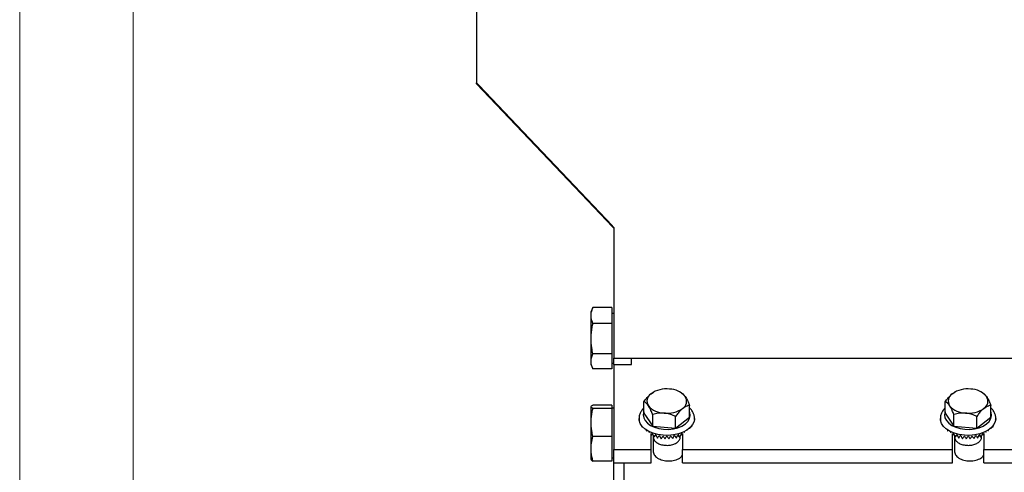
# Model space of a CAD drawing. Units: inches. Extents: x 0 to 16.8, y 0 to 10.8.
# Drawn here: x 0.3 to 2, y 6.2 to 7 of the extents above; entities that cross this region are included whole.
import ezdxf
from ezdxf.enums import TextEntityAlignment as Align

# ---------------------------------------------------------------- set-up
doc = ezdxf.new("R2010")
doc.units = ezdxf.units.IN
doc.header["$MEASUREMENT"] = 0
doc.layers.add('DIMENSION', color=5, linetype='Continuous')
doc.styles.add('SLDTEXTSTYLE0', font='TXT', dxfattribs={"width": 0.605})
doc.dimstyles.new('SLDDIMSTYLE0', dxfattribs={"dimtxt": 0.1, "dimasz": 0.1, "dimexe": 0, "dimexo": 0.0625, "dimgap": 0.025, "dimtad": 0, "dimtih": 1, "dimtoh": 1, "dimlfac": 8, "dimrnd": 1e-09, "dimzin": 12, "dimdsep": 46, "dimtxsty": 'SLDTEXTSTYLE0', "dimsah": 1, "dimcen": 0.09, "dimadec": 0, "dimazin": 3, "dimtfac": 1, "dimtofl": 0, "dimtmove": 0, "dimatfit": 3, "dimfxl": 1, "dimfrac": 2, "dimtolj": 1, "dimtzin": 12, "dimarcsym": 0})

# ---------------------------------------------------------------- blocks, each defined once
blk = doc.blocks.new('B-Format-EN')
at = {"color": 7, "linetype": 'Continuous', "lineweight": 18}
for p, q in [((0.25, 10.75), (0.25, 0.25)), ((0.45, 10.55), (0.45, 0.45))]:
    blk.add_line(p, q, dxfattribs=at)
at = {"color": 7, "linetype": 'Continuous', "lineweight": 0, "style": 'SLDTEXTSTYLE0', "width": 0.605}
for tag, height, p in [('AUTOATTR11', 0.09, (6.5338, 1.7778)), ('AUTOATTR15', 0.09, (6.1799, 1.5279)), ('AUTOATTR7', 0.09, (11.8514, 1.5249)), ('AUTOATTR2', 0.09, (12.8969, 1.0564)), ('AUTOATTR9', 0.09, (11.8514, 1.0255)), ('AUTOATTR13', 0.15, (12.9559, 0.4361)), ('AUTOATTR3', 0.15, (14.1258, 0.4389)), ('AUTOATTR4', 0.09, (16.1008, 0.4908))]:
    blk.add_attdef(tag, text='', height=height, dxfattribs=at).set_placement(p, align=Align.BOTTOM_LEFT)
at = {"color": 7, "linetype": 'Continuous', "lineweight": 18, "style": 'SLDTEXTSTYLE0', "width": 0.605}
blk.add_attdef('AUTOATTR5', text='', height=0.15, dxfattribs=at).set_placement((14.265, 1.188), align=Align.BOTTOM_LEFT)
at = {"color": 7, "linetype": 'Continuous', "lineweight": 0}
for tag in ['AUTOATTR12', 'AUTOATTR14', 'AUTOATTR16', 'AUTOATTR17', 'AUTOATTR0', 'AUTOATTR1', 'AUTOATTR10']:
    blk.add_attdef(tag, (0, 0), '', height=1, dxfattribs=at)
blk = doc.blocks.new('_D_4')
at = {"layer": 'DIMENSION'}
for p, q in [((1.0357, 7.3139), (1.0357, 9.9398)), ((6.0801, 5.468), (6.0801, 9.9398)), ((1.0357, 9.8398), (3.3843, 9.8398)), ((6.0801, 9.8398), (3.7943, 9.8398))]:
    blk.add_line(p, q, dxfattribs=at)
for centre, start, end in [((3.6932, 9.8283), 153.4349, 206.5651), ((3.4854, 9.8283), 333.4349, 26.5651)]:
    blk.add_arc(centre, 0.1716, start, end, dxfattribs=at)
for points in [[(1.0357, 9.8398), (1.1357, 9.8248), (1.1357, 9.8548)], [(6.0801, 9.8398), (5.9801, 9.8548), (5.9801, 9.8248)]]:
    blk.add_solid(points, dxfattribs=at)
at = {"layer": 'DIMENSION', "insert": (3.5397, 9.8805), "char_height": 0.1, "attachment_point": 1, "style": 'SLDTEXTSTYLE0'}
blk.add_mtext('C', dxfattribs=at)

msp = doc.modelspace()

# ---------------------------------------------------------------- linework, layer by layer
at = {"color": 7, "linetype": 'Continuous', "lineweight": 25}
for p, q in [((1.05556, 7.01793), (1.05556, 6.89293)), ((1.05556, 6.89293), (1.29743, 6.63793)), ((1.05556, 6.8929), (1.05556, 6.89293)), ((1.05556, 6.8915), (1.05556, 6.8929)), ((1.05556, 6.8929), (1.29743, 6.6379)), ((1.29743, 6.6365), (1.05556, 6.8915)), ((1.05556, 6.8915), (1.05556, 6.89146)), ((1.29743, 6.63647), (1.05556, 6.89146)), ((1.29506, 6.6404), (1.05936, 6.88889)), ((1.05936, 6.88889), (1.05936, 6.88749)), ((1.05936, 6.88749), (1.29506, 6.639)), ((1.29506, 6.639), (1.29506, 6.6404)), ((1.29576, 6.63966), (1.29506, 6.639)), ((1.29743, 6.63793), (1.29743, 6.40668)), ((1.26082, 6.49626), (1.25706, 6.48819)), ((1.26081, 6.49624), (1.26065, 6.49576)), ((1.29431, 6.49624), (1.26081, 6.49624)), ((1.29431, 6.49624), (1.29431, 6.46842)), ((1.25706, 6.48819), (1.25706, 6.39606)), ((1.29743, 6.48588), (1.29431, 6.48588)), ((1.29431, 6.46842), (1.26081, 6.46842)), ((1.29431, 6.46842), (1.29431, 6.4143)), ((1.29431, 6.4143), (1.26081, 6.4143)), ((1.29431, 6.4143), (1.29431, 6.38801)), ((1.29743, 6.40668), (2.00118, 6.40668)), ((1.29743, 6.40665), (1.29743, 6.40668)), ((1.29743, 6.40665), (2.00118, 6.40665)), ((1.29743, 6.39557), (1.29743, 6.40665)), ((1.32868, 6.39557), (1.32868, 6.40665)), ((1.25706, 6.39606), (1.26082, 6.38799)), ((1.29431, 6.39838), (1.29743, 6.39838)), ((1.29743, 6.39557), (1.32868, 6.39557)), ((1.29743, 6.39557), (1.29743, 6.24588)), ((1.29431, 6.38801), (1.26081, 6.38801)), ((1.36321, 6.34417), (1.36784, 6.34673)), ((1.36847, 6.34749), (1.36794, 6.34722)), ((1.41651, 6.34597), (1.41352, 6.34749)), ((1.89446, 6.34417), (1.89909, 6.34673)), ((1.89972, 6.34749), (1.89919, 6.34722)), ((1.94776, 6.34597), (1.94477, 6.34749)), ((1.25765, 6.32199), (1.25706, 6.32073)), ((1.25706, 6.32073), (1.25706, 6.22859)), ((1.29431, 6.32419), (1.26081, 6.32419)), ((1.29431, 6.32419), (1.29431, 6.31832)), ((1.35081, 6.30961), (1.35081, 6.33009)), ((1.43119, 6.30298), (1.43119, 6.32346)), ((1.88206, 6.30961), (1.88206, 6.33009)), ((1.96244, 6.30298), (1.96244, 6.32346)), ((1.29431, 6.31832), (1.26081, 6.31832)), ((1.29743, 6.31841), (1.29431, 6.31841)), ((1.29431, 6.31832), (1.29431, 6.26879)), ((1.35081, 6.30961), (1.36618, 6.28676)), ((1.36618, 6.28676), (1.36618, 6.30724)), ((1.40638, 6.28344), (1.40638, 6.30393)), ((1.40638, 6.28344), (1.43119, 6.30298)), ((1.88206, 6.30961), (1.89743, 6.28676)), ((1.89743, 6.28676), (1.89743, 6.30724)), ((1.93763, 6.28344), (1.93763, 6.30393)), ((1.93763, 6.28344), (1.96244, 6.30298)), ((1.34212, 6.30034), (1.34212, 6.29885)), ((1.36618, 6.28676), (1.40638, 6.28344)), ((1.43987, 6.30034), (1.43985, 6.29948)), ((1.43987, 6.29885), (1.43987, 6.30034)), ((1.87337, 6.30034), (1.87337, 6.29885)), ((1.89743, 6.28676), (1.93763, 6.28344)), ((1.97112, 6.30034), (1.9711, 6.29948)), ((1.97112, 6.29885), (1.97112, 6.30034)), ((1.29431, 6.26879), (1.26081, 6.26879)), ((1.29431, 6.26879), (1.29431, 6.22512)), ((1.36368, 6.24588), (1.36368, 6.27371)), ((1.36368, 6.27077), (1.36591, 6.27265)), ((1.36681, 6.27067), (1.36681, 6.24306)), ((1.36725, 6.26972), (1.36725, 6.26762)), ((1.36827, 6.26756), (1.37164, 6.27147)), ((1.41416, 6.26769), (1.41077, 6.27153)), ((1.41475, 6.26762), (1.41475, 6.26896)), ((1.41868, 6.27094), (1.41648, 6.27276)), ((1.41868, 6.27361), (1.41868, 6.24588)), ((1.89493, 6.24588), (1.89493, 6.27371)), ((1.89493, 6.27077), (1.89716, 6.27265)), ((1.89806, 6.27067), (1.89806, 6.24306)), ((1.8985, 6.26972), (1.8985, 6.26762)), ((1.89952, 6.26756), (1.90289, 6.27147)), ((1.94541, 6.26769), (1.94202, 6.27153)), ((1.946, 6.26762), (1.946, 6.26896)), ((1.94993, 6.27094), (1.94773, 6.27276)), ((1.94993, 6.27361), (1.94993, 6.24588)), ((1.29743, 6.24588), (1.36368, 6.24588)), ((1.29743, 6.22227), (1.29743, 6.24588)), ((1.36368, 6.22227), (1.36368, 6.24588)), ((1.41868, 6.24588), (1.89493, 6.24588)), ((1.41868, 6.22227), (1.41868, 6.24588)), ((1.89493, 6.22227), (1.89493, 6.24588)), ((1.94993, 6.24588), (2.00118, 6.24588)), ((1.94993, 6.22227), (1.94993, 6.24588)), ((1.25706, 6.22859), (1.25765, 6.22733)), ((1.29431, 6.22512), (1.26081, 6.22512)), ((1.29431, 6.23091), (1.29743, 6.23091)), ((1.29743, 6.18259), (1.29743, 6.22227)), ((1.29743, 6.22227), (1.36368, 6.22227)), ((1.31556, 6.22227), (1.31556, 5.64786)), ((1.41868, 6.22227), (1.89493, 6.22227)), ((1.94993, 6.22227), (2.00118, 6.22227))]:
    msp.add_line(p, q, dxfattribs=at)
at = {"color": 8, "linetype": 'Continuous', "lineweight": 25, "flags": 128}
for points in [[(1.35081, 6.31227), (1.3508, 6.31226), (1.34964, 6.30705), (1.35029, 6.3018), (1.35271, 6.29674), (1.35681, 6.2921), (1.3624, 6.28809), (1.36925, 6.28487), (1.37704, 6.28258), (1.38544, 6.28133), (1.39409, 6.28117), (1.4026, 6.28211), (1.4106, 6.28411), (1.41775, 6.28708), (1.42373, 6.29088), (1.42827, 6.29536), (1.43119, 6.30032), (1.43235, 6.30554), (1.43171, 6.31079), (1.43119, 6.31227)], [(1.88206, 6.31227), (1.88205, 6.31226), (1.88089, 6.30705), (1.88154, 6.3018), (1.88396, 6.29674), (1.88806, 6.2921), (1.89365, 6.28809), (1.9005, 6.28487), (1.90829, 6.28258), (1.91669, 6.28133), (1.92534, 6.28117), (1.93385, 6.28211), (1.94185, 6.28411), (1.949, 6.28708), (1.95498, 6.29088), (1.95952, 6.29536), (1.96244, 6.30032), (1.9636, 6.30554), (1.96296, 6.31079), (1.96244, 6.31227)], [(1.43985, 6.29948), (1.43906, 6.29495), (1.43652, 6.28951), (1.43233, 6.28446), (1.42664, 6.27998), (1.41967, 6.27625), (1.41166, 6.27338), (1.4029, 6.27148), (1.39372, 6.27063), (1.38443, 6.27086), (1.37539, 6.27215), (1.3669, 6.27445), (1.35929, 6.2777), (1.35283, 6.28176), (1.34774, 6.28649), (1.34422, 6.29173), (1.34238, 6.29727), (1.34212, 6.30028)], [(1.9711, 6.29948), (1.97031, 6.29495), (1.96777, 6.28951), (1.96358, 6.28446), (1.95789, 6.27998), (1.95092, 6.27625), (1.94291, 6.27338), (1.93415, 6.27148), (1.92497, 6.27063), (1.91568, 6.27086), (1.90664, 6.27215), (1.89815, 6.27445), (1.89054, 6.2777), (1.88408, 6.28176), (1.87899, 6.28649), (1.87547, 6.29173), (1.87363, 6.29727), (1.87337, 6.30028)]]:
    msp.add_lwpolyline(points, dxfattribs=at)
at = {"color": 7, "linetype": 'Continuous', "lineweight": 25}
for centre, radius, start, end in [((1.37119, 6.33127), 0.01517, 121.74764, 213.14856), ((1.39029, 6.30483), 0.04775, 83.47171, 124.54054), ((1.39519, 6.31511), 0.03716, 40.38199, 89.19404), ((1.4108, 6.3309), 0.01517, 301.74687, 33.14941), ((1.90244, 6.33127), 0.01517, 121.74764, 213.14856), ((1.92154, 6.30483), 0.04775, 83.47171, 124.54054), ((1.92644, 6.31511), 0.03716, 40.38199, 89.19404), ((1.94205, 6.3309), 0.01517, 301.74743, 33.14923), ((1.3868, 6.34705), 0.03716, 220.38242, 269.19361), ((1.91805, 6.34705), 0.03716, 220.38242, 269.19361), ((1.39171, 6.35733), 0.04775, 263.47169, 304.54032), ((1.92296, 6.35734), 0.04775, 263.4718, 304.54015), ((1.36094, 6.29889), 0.01882, 183.19835, 184.25605), ((1.36041, 6.29876), 0.01826, 196.04092, 197.15877), ((1.36361, 6.29984), 0.02163, 207.98882, 208.98163), ((1.36966, 6.30392), 0.02895, 218.65308, 219.44613), ((1.41194, 6.30421), 0.02945, 321.26206, 322.03741), ((1.41754, 6.3003), 0.0226, 331.82918, 332.77537), ((1.42041, 6.29911), 0.01949, 343.76317, 344.80746), ((1.42219, 6.29884), 0.01769, 356.60482, 357.72959), ((1.89056, 6.29879), 0.01719, 183.14798, 184.30642), ((1.89362, 6.29934), 0.02031, 196.07473, 197.07975), ((1.89486, 6.29984), 0.02163, 207.98882, 208.98163), ((1.89931, 6.30262), 0.02689, 218.62282, 219.47639), ((1.94429, 6.30335), 0.02804, 321.23431, 322.04862), ((1.94859, 6.30041), 0.02283, 331.84384, 332.78064), ((1.95255, 6.29886), 0.01856, 343.73703, 344.8336), ((1.95306, 6.29885), 0.01806, 356.62863, 357.72996), ((1.37292, 6.30707), 0.03349, 227.86364, 228.60016), ((1.38027, 6.31685), 0.04573, 235.91985, 236.498), ((1.3823, 6.32052), 0.04993, 242.89299, 243.4567), ((1.38583, 6.32808), 0.05827, 249.12472, 249.63409), ((1.39066, 6.34385), 0.07478, 254.82105, 255.23494), ((1.38952, 6.33885), 0.06964, 260.04809, 260.5061), ((1.39094, 6.34815), 0.07904, 265.07406, 265.48486), ((1.39099, 6.3508), 0.0817, 269.97709, 270.37677), ((1.39082, 6.35092), 0.08183, 274.86252, 275.25892), ((1.39214, 6.34098), 0.0718, 279.85724, 280.30065), ((1.39346, 6.33598), 0.06663, 285.12131, 285.58457), ((1.39602, 6.32853), 0.05875, 290.78046, 291.28404), ((1.39651, 6.32673), 0.05691, 297.0407, 297.53334), ((1.40443, 6.31281), 0.04087, 304.00006, 304.64379), ((1.40834, 6.3079), 0.0346, 312.01481, 312.72398), ((1.90417, 6.30707), 0.03349, 227.86364, 228.60016), ((1.91152, 6.31685), 0.04573, 235.91985, 236.498), ((1.91355, 6.32052), 0.04993, 242.89299, 243.4567), ((1.91708, 6.32808), 0.05827, 249.12472, 249.63409), ((1.9214, 6.34195), 0.07281, 254.81546, 255.24053), ((1.92055, 6.33758), 0.06835, 260.04376, 260.51043), ((1.92214, 6.34756), 0.07845, 265.07251, 265.4864), ((1.92224, 6.3508), 0.0817, 269.97709, 270.37677), ((1.92207, 6.35092), 0.08183, 274.86252, 275.25892), ((1.92339, 6.34098), 0.0718, 279.85724, 280.30065), ((1.92471, 6.33598), 0.06663, 285.12131, 285.58457), ((1.92619, 6.33133), 0.06175, 290.79565, 291.2747), ((1.9288, 6.32471), 0.05463, 297.03442, 297.54749), ((1.93435, 6.31477), 0.04324, 304.01769, 304.62615), ((1.9399, 6.30756), 0.03414, 312.00345, 312.72212)]:
    msp.add_arc(centre, radius, start, end, dxfattribs=at)
for centre, major_axis, ratio, start_param, end_param in [((1.391, 6.2939), (0.04829, 0.0646), 0.1166077, 1.975474, 2.0091186), ((1.391, 6.2939), (-0.0393, 0.09434), 0.3080546, 1.6597868, 1.723769), ((1.391, 6.2939), (0.04878, 0.06891), 0.0433178, 1.9294839, 1.9934661), ((1.391, 6.2939), (-0.04219, 0.09125), 0.2704371, 1.6919203, 1.7559026), ((1.391, 6.2939), (0.04885, 0.07308), 0.0226925, 4.3342956, 4.3982779), ((1.391, 6.2939), (-0.04454, 0.08794), 0.2288956, 1.7267436, 1.7907259), ((1.391, 6.2939), (0.04846, 0.07711), 0.0825099, 4.3773133, 4.4412956), ((1.391, 6.2939), (-0.04636, 0.08442), 0.1832741, 1.7640075, 1.8279897), ((1.391, 6.2939), (0.0476, 0.08098), 0.1369517, 4.4185848, 4.4825671), ((1.391, 6.2939), (-0.04768, 0.08071), 0.1332841, 1.8034599, 1.8674421), ((1.391, 6.2939), (0.04625, 0.08467), 0.1866219, 4.4578913, 4.5218736), ((1.391, 6.2939), (-0.0485, 0.07683), 0.0784861, 1.844861, 1.9088433), ((1.391, 6.2939), (0.04439, 0.08818), 0.2319486, 4.4949918, 4.5589741), ((1.391, 6.2939), (-0.04886, 0.07279), 0.0182626, 1.8879941, 1.9519764), ((1.391, 6.2939), (0.042, 0.09147), 0.2732105, 4.5296339, 4.5936162), ((1.391, 6.2939), (-0.04876, 0.06861), 0.0482207, 4.2865289, 4.3505112), ((1.391, 6.2939), (0.03907, 0.09454), 0.3105547, 4.5615693, 4.6255516), ((1.391, 6.2939), (-0.04824, 0.06429), 0.122072, 4.2715294, 4.3044257), ((1.92225, 6.2939), (0.04829, 0.0646), 0.1166077, 1.975474, 2.0091186), ((1.92225, 6.2939), (-0.0393, 0.09434), 0.3080546, 1.6597868, 1.723769), ((1.92225, 6.2939), (0.04878, 0.06891), 0.0433178, 1.9294839, 1.9934661), ((1.92225, 6.2939), (-0.04219, 0.09125), 0.2704371, 1.6919203, 1.7559026), ((1.92225, 6.2939), (0.04885, 0.07308), 0.0226925, 4.3342956, 4.3982779), ((1.92225, 6.2939), (-0.04454, 0.08794), 0.2288956, 1.7267436, 1.7907259), ((1.92225, 6.2939), (0.04846, 0.07711), 0.0825099, 4.3773133, 4.4412956), ((1.92225, 6.2939), (-0.04636, 0.08442), 0.1832741, 1.7640075, 1.8279897), ((1.92225, 6.2939), (0.0476, 0.08098), 0.1369517, 4.4185848, 4.4825671), ((1.92225, 6.2939), (-0.04768, 0.08071), 0.1332841, 1.8034599, 1.8674421), ((1.92225, 6.2939), (0.04625, 0.08467), 0.1866219, 4.4578913, 4.5218736), ((1.92225, 6.2939), (-0.0485, 0.07683), 0.0784861, 1.844861, 1.9088433), ((1.92225, 6.2939), (0.04439, 0.08818), 0.2319486, 4.4949918, 4.5589741), ((1.92225, 6.2939), (-0.04886, 0.07279), 0.0182626, 1.8879941, 1.9519764), ((1.92225, 6.2939), (0.042, 0.09147), 0.2732105, 4.5296339, 4.5936162), ((1.92225, 6.2939), (-0.04876, 0.06861), 0.0482207, 4.2865289, 4.3505112), ((1.92225, 6.2939), (0.03907, 0.09454), 0.3105547, 4.5615693, 4.6255516), ((1.92225, 6.2939), (-0.04824, 0.06429), 0.122072, 4.2715294, 4.3044257)]:
    msp.add_ellipse(centre, major_axis=major_axis, ratio=ratio, start_param=start_param, end_param=end_param, dxfattribs=at)
for points, knots in [([(1.26081, 6.46842), (1.25954, 6.47173), (1.25697, 6.47845), (1.25748, 6.48791), (1.25983, 6.49378), (1.26081, 6.49624)], [0, 0, 0, 0, 0.3599193, 0.7307385, 1, 1, 1, 1]), ([(1.26081, 6.4143), (1.26005, 6.41787), (1.25804, 6.42733), (1.2569, 6.44326), (1.25848, 6.45781), (1.26031, 6.46614), (1.26081, 6.46842)], [0, 0, 0, 0, 0.2004483, 0.531173, 0.8719076, 1, 1, 1, 1]), ([(1.26081, 6.38801), (1.25954, 6.39114), (1.25697, 6.39749), (1.25748, 6.40642), (1.25983, 6.41197), (1.26081, 6.4143)], [0, 0, 0, 0, 0.3599196, 0.7307384, 1, 1, 1, 1]), ([(1.35081, 6.33009), (1.35152, 6.33109), (1.35366, 6.33412), (1.35746, 6.33884), (1.36097, 6.34236), (1.36291, 6.34392), (1.36321, 6.34417)], [0, 0, 0, 0, 0.1831458, 0.5506405, 0.9294745, 1, 1, 1, 1]), ([(1.41647, 6.3459), (1.41731, 6.34544), (1.41924, 6.34441), (1.42166, 6.34183), (1.42318, 6.33965), (1.4235, 6.33919)], [0, 0, 0, 0, 0.37728, 0.8678572, 1, 1, 1, 1]), ([(1.4235, 6.33919), (1.42485, 6.33693), (1.42754, 6.33245), (1.42998, 6.32644), (1.43119, 6.32346)], [0, 0, 0, 0, 0.5039985, 1, 1, 1, 1]), ([(1.88206, 6.33009), (1.88277, 6.33109), (1.88491, 6.33412), (1.88871, 6.33884), (1.89222, 6.34236), (1.89416, 6.34392), (1.89446, 6.34417)], [0, 0, 0, 0, 0.1831489, 0.5506422, 0.9294748, 1, 1, 1, 1]), ([(1.94772, 6.3459), (1.94856, 6.34544), (1.95049, 6.34441), (1.95291, 6.34183), (1.95443, 6.33965), (1.95475, 6.33919)], [0, 0, 0, 0, 0.3772809, 0.8678588, 1, 1, 1, 1]), ([(1.95475, 6.33919), (1.9561, 6.33693), (1.95879, 6.33245), (1.96123, 6.32644), (1.96244, 6.32346)], [0, 0, 0, 0, 0.5039985, 1, 1, 1, 1]), ([(1.26081, 6.31832), (1.25954, 6.31902), (1.25697, 6.32044), (1.25748, 6.32243), (1.25983, 6.32367), (1.26081, 6.32419)], [0, 0, 0, 0, 0.3599185, 0.7307386, 1, 1, 1, 1]), ([(1.3585, 6.32298), (1.35714, 6.32474), (1.35446, 6.32823), (1.35202, 6.32947), (1.35081, 6.33009)], [0, 0, 0, 0, 0.503997, 1, 1, 1, 1]), ([(1.36618, 6.30724), (1.36513, 6.30981), (1.36299, 6.31504), (1.36034, 6.32015), (1.35882, 6.32248), (1.3585, 6.32298)], [0, 0, 0, 0, 0.432381, 0.8795512, 1, 1, 1, 1]), ([(1.43119, 6.32346), (1.42973, 6.32321), (1.42582, 6.32255), (1.4215, 6.31976), (1.41878, 6.318)], [0, 0, 0, 0, 0.3730499, 1, 1, 1, 1]), ([(1.88975, 6.32298), (1.88839, 6.32474), (1.88571, 6.32823), (1.88327, 6.32947), (1.88206, 6.33009)], [0, 0, 0, 0, 0.5039958, 1, 1, 1, 1]), ([(1.89743, 6.30724), (1.89638, 6.30981), (1.89424, 6.31504), (1.89159, 6.32015), (1.89007, 6.32248), (1.88975, 6.32298)], [0, 0, 0, 0, 0.432381, 0.8795512, 1, 1, 1, 1]), ([(1.96244, 6.32346), (1.96098, 6.32321), (1.95707, 6.32255), (1.95275, 6.31976), (1.95003, 6.318)], [0, 0, 0, 0, 0.3730527, 1, 1, 1, 1]), ([(1.26081, 6.26879), (1.26005, 6.27206), (1.25804, 6.28072), (1.2569, 6.29529), (1.25848, 6.30861), (1.26031, 6.31624), (1.26081, 6.31832)], [0, 0, 0, 0, 0.2004505, 0.5311741, 0.8719083, 1, 1, 1, 1]), ([(1.35081, 6.31917), (1.35075, 6.31912), (1.34886, 6.31747), (1.34612, 6.3139), (1.34329, 6.30821), (1.34203, 6.3036), (1.34224, 6.3009), (1.34229, 6.30028)], [0, 0, 0, 0, 0.010317, 0.3300903, 0.6105817, 0.9109612, 1, 1, 1, 1]), ([(1.38628, 6.30989), (1.38275, 6.30994), (1.37573, 6.31002), (1.36935, 6.30816), (1.36618, 6.30724)], [0, 0, 0, 0, 0.5039972, 1, 1, 1, 1]), ([(1.40638, 6.30393), (1.40362, 6.30516), (1.39803, 6.30767), (1.39109, 6.30941), (1.38712, 6.30981), (1.38628, 6.30989)], [0, 0, 0, 0, 0.4323818, 0.87955, 1, 1, 1, 1]), ([(1.41878, 6.318), (1.41848, 6.31776), (1.41659, 6.31624), (1.41308, 6.31274), (1.40928, 6.30802), (1.40709, 6.30493), (1.40638, 6.30393)], [0, 0, 0, 0, 0.070524, 0.4368053, 0.816858, 1, 1, 1, 1]), ([(1.43965, 6.29927), (1.43974, 6.30005), (1.44005, 6.30281), (1.43894, 6.30755), (1.43637, 6.31306), (1.43368, 6.31691), (1.43159, 6.31869), (1.43119, 6.31903)], [0, 0, 0, 0, 0.1084377, 0.3826609, 0.6556079, 0.9346292, 1, 1, 1, 1]), ([(1.88206, 6.31917), (1.882, 6.31912), (1.88011, 6.31747), (1.87737, 6.3139), (1.87454, 6.30821), (1.87328, 6.3036), (1.87349, 6.3009), (1.87354, 6.30028)], [0, 0, 0, 0, 0.0103138, 0.3300881, 0.6105804, 0.9109609, 1, 1, 1, 1]), ([(1.91753, 6.30989), (1.914, 6.30994), (1.90698, 6.31002), (1.9006, 6.30816), (1.89743, 6.30724)], [0, 0, 0, 0, 0.5039972, 1, 1, 1, 1]), ([(1.93763, 6.30393), (1.93487, 6.30516), (1.92928, 6.30767), (1.92234, 6.30941), (1.91837, 6.30981), (1.91753, 6.30989)], [0, 0, 0, 0, 0.4323818, 0.87955, 1, 1, 1, 1]), ([(1.95003, 6.318), (1.94973, 6.31776), (1.94784, 6.31624), (1.94433, 6.31274), (1.94053, 6.30802), (1.93834, 6.30493), (1.93763, 6.30393)], [0, 0, 0, 0, 0.070526, 0.4368065, 0.8168584, 1, 1, 1, 1]), ([(1.9709, 6.29927), (1.97099, 6.30005), (1.9713, 6.30281), (1.97019, 6.30755), (1.96762, 6.31306), (1.96493, 6.31691), (1.96284, 6.31869), (1.96244, 6.31903)], [0, 0, 0, 0, 0.1084376, 0.3826604, 0.6556082, 0.9346307, 1, 1, 1, 1]), ([(1.26081, 6.22512), (1.25954, 6.23032), (1.25697, 6.24087), (1.25748, 6.2557), (1.25983, 6.26491), (1.26081, 6.26879)], [0, 0, 0, 0, 0.35992, 0.7307385, 1, 1, 1, 1]), ([(1.36725, 6.26762), (1.36751, 6.26599), (1.36804, 6.26273), (1.37213, 6.25835), (1.37816, 6.255), (1.38568, 6.25308), (1.3938, 6.25281), (1.40159, 6.25423), (1.40823, 6.25717), (1.41277, 6.26127), (1.41494, 6.26521), (1.41452, 6.26757), (1.41439, 6.2683)], [0, 0, 0, 0, 0.1057345, 0.2114681, 0.3172126, 0.4229637, 0.5287027, 0.6344307, 0.7401633, 0.8459129, 0.9516608, 1, 1, 1, 1]), ([(1.8985, 6.26762), (1.89876, 6.26599), (1.89929, 6.26273), (1.90338, 6.25835), (1.90941, 6.255), (1.91693, 6.25308), (1.92505, 6.25281), (1.93284, 6.25423), (1.93949, 6.25717), (1.944, 6.26127), (1.94613, 6.26498), (1.94579, 6.2671), (1.94571, 6.2676)], [0, 0, 0, 0, 0.1073859, 0.2147708, 0.3221668, 0.4295696, 0.5369599, 0.6443393, 0.7517231, 0.8591238, 0.9665238, 1, 1, 1, 1]), ([(1.36681, 6.24306), (1.36722, 6.24077), (1.36805, 6.23619), (1.37441, 6.23028), (1.38349, 6.22631), (1.39433, 6.2249), (1.40504, 6.22633), (1.41396, 6.22998), (1.41721, 6.23368), (1.41868, 6.23535)], [0, 0, 0, 0, 0.1466803, 0.2932652, 0.4397134, 0.5860661, 0.7324189, 0.8788671, 1, 1, 1, 1]), ([(1.89806, 6.24306), (1.89847, 6.24077), (1.8993, 6.23619), (1.90566, 6.23028), (1.91474, 6.22631), (1.92558, 6.2249), (1.93629, 6.22633), (1.94521, 6.22998), (1.94846, 6.23368), (1.94993, 6.23535)], [0, 0, 0, 0, 0.14668041, 0.29326424, 0.43971422, 0.58606507, 0.73241789, 0.87886704, 1, 1, 1, 1]), ([(1.25803, 6.2275), (1.25802, 6.22723), (1.25801, 6.22643), (1.2597, 6.22564), (1.26081, 6.22512)], [0, 0, 0, 0, 0.3369076, 1, 1, 1, 1])]:
    msp.add_open_spline(points, degree=3, knots=knots, dxfattribs=at)

# ---------------------------------------------------------------- block references
at = {"color": 7, "linetype": 'Continuous'}
msp.add_blockref('B-Format-EN', (0, 0), dxfattribs=at)

# ---------------------------------------------------------------- dimensions: what is measured, and where the dimension line sits
at = {"layer": 'DIMENSION'}
dim = msp.add_linear_dim(base=(1.03568, 9.83979), p1=(6.08007, 5.38802), p2=(1.03568, 7.2339), text='(C)', dimstyle='SLDDIMSTYLE0', dxfattribs=at)
dim.commit()
dim.dimension.update_dxf_attribs({"geometry": '_D_4', "text_midpoint": (3.58932, 9.83979), "dimtype": 160})

doc.saveas('drawing.dxf')
